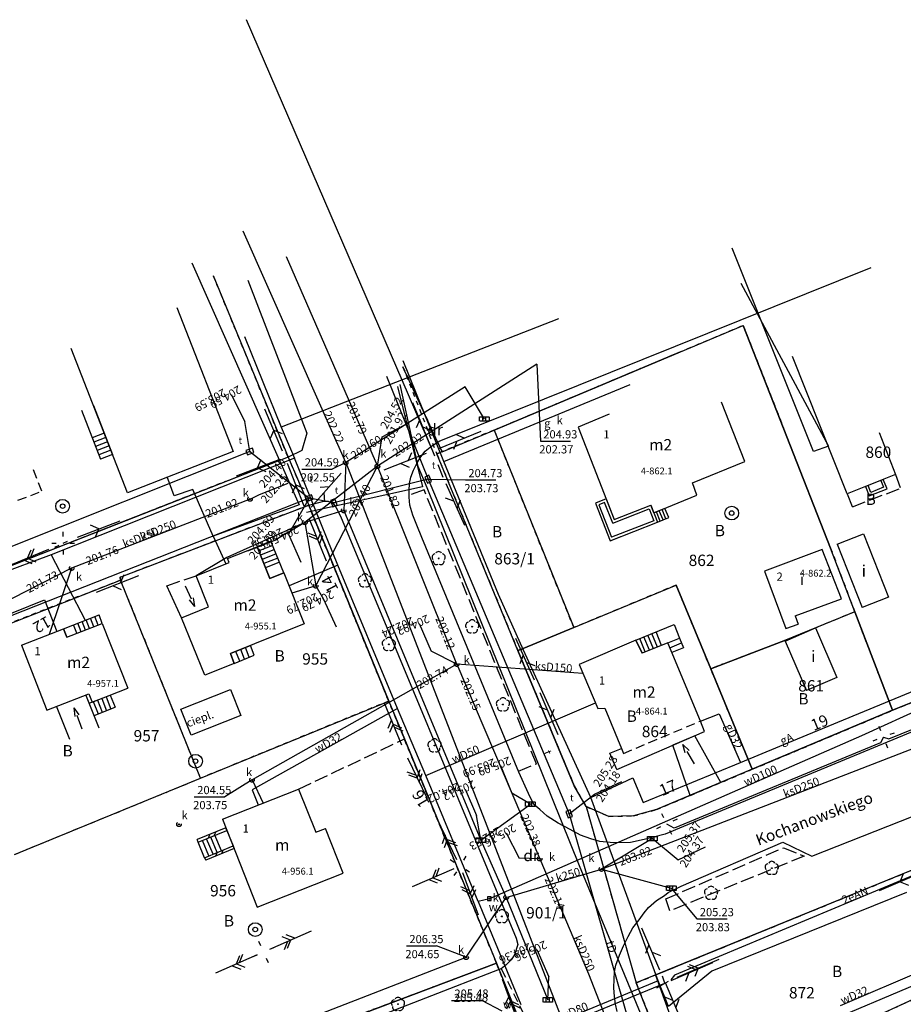
# Model space of a CAD drawing. Extents: x 4660996 to 4661263, y 5403077 to 5403363.
# Drawn here: x 4661088 to 4661185, y 5403255 to 5403363 of the extents above; entities that cross this region are included whole.
import ezdxf
from ezdxf.enums import TextEntityAlignment as Align

# ---------------------------------------------------------------- set-up
doc = ezdxf.new("R2010")
doc.units = 0
doc.header["$MEASUREMENT"] = 0
for name, pattern in [('1', [0]), ('3', [1, 0.5, -0.5]), ('4', [2.5, 1.5, -1]), ('BKO', [1.5, 1, -0.5]), ('BUN', [2.5, 2, -0.5]), ('BUW', [1.5, 1, -0.5]), ('BYN', [0]), ('CIE', [0]), ('GDE', [0]), ('GUZ', [1, 0.5, -0.5]), ('KOC', [2, 1.5, -0.5]), ('KOJ', [0]), ('KOU', [1.5, 1, -0.5]), ('SCH', [0]), ('UOK', [1.5, 1, -0.5])]:
    doc.linetypes.add(name, pattern=pattern)
doc.layers.get('0').update_dxf_attribs({"linetype": 'CONTINUOUS'})
for name, color, linetype in [('BUD_BEZ_EW', 4, '1'), ('EADOD', 2, 'CONTINUOUS'), ('EADTD', 2, 'CONTINUOUS'), ('EBTOO', 7, 'CONTINUOUS'), ('EBTPO', 4, 'BUW'), ('EBUOA', 5, 'CONTINUOUS'), ('EBUPO', 5, 'BUN'), ('EBUPP', 1, 'BYN'), ('EBUTN', 7, 'CONTINUOUS'), ('EDZPD', 7, '1'), ('EDZTD', 1, 'CONTINUOUS'), ('EUZOU', 3, 'CONTINUOUS'), ('EUZPU', 3, '4'), ('SDRPK', 4, 'KOJ'), ('SZOPO', 3, '1'), ('SZZPZ', 3, 'CONTINUOUS'), ('UEEOO', 1, 'CONTINUOUS'), ('UEEPA', 1, '1'), ('UEEPON', 1, '1'), ('UGGOA', 2, 'CONTINUOUS'), ('UGGOO', 2, 'CONTINUOUS'), ('UGGPOR', 2, '1'), ('UKKOA', 7, 'CONTINUOUS'), ('UKKOC', 4, 'CONTINUOUS'), ('UKKOO', 1, 'CONTINUOUS'), ('UKKPA', 1, 'UOK'), ('UKKPOD', 2, '1'), ('UKKPOR', 1, '1'), ('UTTOC', 2, 'CONTINUOUS'), ('UTTOO', 1, 'CONTINUOUS'), ('UTTPA', 6, '1'), ('UTTPO', 2, '1'), ('UWWOA', 5, 'CONTINUOUS'), ('UWWOC', 5, 'CONTINUOUS'), ('UWWOO', 5, 'CONTINUOUS'), ('UWWPA', 5, '1'), ('UWWPO', 5, '1')]:
    doc.layers.add(name, color=color, linetype=linetype)

# ---------------------------------------------------------------- blocks, each defined once
blk = doc.blocks.new('SWJ')
for p, q in [((0, 0), (1.585, 0)), ((1.585, 0.25), (2.5, 0)), ((1.585, -0.25), (2.5, 0))]:
    blk.add_line(p, q)
blk = doc.blocks.new('DLI')
blk.add_circle((0, 0), 0.045)
for centre, start, end in [((-0.356659, 0.115892), 102.144465, 221.860023), ((0, 0.375056), 30.140124, 149.859876), ((0.356659, 0.115892), 318.139977, 77.855535), ((-0.220404, -0.303384), 174.148182, 293.854228), ((0.220404, -0.303384), 246.145772, 5.851818)]:
    blk.add_arc(centre, 0.375, start, end)
blk = doc.blocks.new('PNN')
for p, q in [((0.75, 0), (5.75, 0)), ((3.25, 0), (2.5429, 0.7071)), ((3.25, 0), (2.5429, -0.7071))]:
    blk.add_line(p, q)
blk = doc.blocks.new('LAT')
for p, q in [((0, 0.75), (0, 1.25)), ((-1.25, 0), (-0.75, 0)), ((0.75, 0), (1.25, 0)), ((0, -0.75), (0, -1.25))]:
    blk.add_line(p, q)
blk = doc.blocks.new('KRA')
for p, q in [((-0.525, 0.25), (0.525, 0.25)), ((-0.525, -0.25), (-0.525, 0.25)), ((-0.175, -0.25), (-0.175, 0.25)), ((0.175, -0.25), (0.175, 0.25)), ((0.525, 0.25), (0.525, -0.25)), ((0.525, -0.25), (-0.525, -0.25))]:
    blk.add_line(p, q)
blk = doc.blocks.new('WLZ')
for radius in [0.25, 0.045]:
    blk.add_circle((0, 0), radius)
blk = doc.blocks.new('WLD')
for p, q in [((-0.375, 0.25), (-0.375, -0.25)), ((0.375, 0.25), (-0.375, 0.25)), ((0.375, -0.25), (0.375, 0.25)), ((-0.375, -0.25), (0.375, -0.25))]:
    blk.add_line(p, q)
blk.add_circle((0, 0), 0.045)
blk = doc.blocks.new('PLT')
for p, q in [((0.75, 0), (5.75, 0)), ((2.875, 0), (2.1679, -0.7071)), ((3.75, 0), (3.0429, 0.7071))]:
    blk.add_line(p, q)
blk = doc.blocks.new('ZAS')
for p, q in [((-0.2, 0.2), (-0.2, -0.2)), ((0.2, 0.2), (-0.2, 0.2)), ((0.2, -0.2), (0.2, 0.2)), ((-0.2, -0.2), (0.2, -0.2))]:
    blk.add_line(p, q)
blk.add_circle((0, 0), 0.045)
blk = doc.blocks.new('STD')
for radius in [0.75, 0.25]:
    blk.add_circle((0, 0), radius)

msp = doc.modelspace()

# ---------------------------------------------------------------- linework, layer by layer
at = {"layer": 'BUD_BEZ_EW', "linetype": '1'}
for p, q in [((4661177.32, 5403305.83), (4661180.2, 5403306.94)), ((4661180.2, 5403306.94), (4661182.95, 5403299.98)), ((4661177.32, 5403305.83), (4661180.07, 5403298.87)), ((4661182.95, 5403299.98), (4661180.07, 5403298.87)), ((4661171.62, 5403295.15), (4661174.94, 5403296.61)), ((4661174.94, 5403296.61), (4661177.26, 5403291.18)), ((4661171.62, 5403295.15), (4661173.94, 5403289.72)), ((4661177.26, 5403291.18), (4661173.94, 5403289.72))]:
    msp.add_line(p, q, dxfattribs=at)
at = {"layer": 'EBTPO', "linetype": '1'}
for p, q in [((4661095.61, 5403321.04), (4661097.71, 5403315.67)), ((4661094.3, 5403320.53), (4661096.4, 5403315.16)), ((4661096.79, 5403318), (4661095.49, 5403317.49)), ((4661096.98, 5403317.53), (4661095.67, 5403317.02)), ((4661097.16, 5403317.07), (4661095.85, 5403316.56)), ((4661097.34, 5403316.6), (4661096.04, 5403316.09)), ((4661097.52, 5403316.14), (4661096.22, 5403315.63)), ((4661097.71, 5403315.67), (4661096.4, 5403315.16)), ((4661151.94, 5403310.78), (4661150.75, 5403310.31)), ((4661150.75, 5403310.31), (4661152.37, 5403306.19)), ((4661151.77, 5403310.39), (4661151.14, 5403310.14)), ((4661151.14, 5403310.14), (4661152.53, 5403306.58)), ((4661152.66, 5403308.12), (4661151.77, 5403310.39)), ((4661151.94, 5403310.78), (4661152.83, 5403308.51)), ((4661152.83, 5403308.51), (4661156.83, 5403310.08)), ((4661157.16, 5403309.24), (4661156.83, 5403310.08)), ((4661156.83, 5403310.08), (4661157.56, 5403308.22)), ((4661152.66, 5403308.12), (4661156.66, 5403309.69)), ((4661156.66, 5403309.69), (4661157.17, 5403308.39)), ((4661157.17, 5403308.39), (4661152.53, 5403306.58)), ((4661115.12, 5403306.15), (4661113.59, 5403305.53)), ((4661115.31, 5403305.68), (4661113.78, 5403305.07)), ((4661116.52, 5403302.67), (4661115.12, 5403306.15)), ((4661152.37, 5403306.19), (4661153.56, 5403306.65)), ((4661114.99, 5403302.05), (4661113.59, 5403305.53)), ((4661115.49, 5403305.22), (4661113.96, 5403304.6)), ((4661115.68, 5403304.76), (4661114.15, 5403304.14)), ((4661115.87, 5403304.29), (4661114.34, 5403303.68)), ((4661116.05, 5403303.83), (4661114.52, 5403303.21)), ((4661116.52, 5403302.67), (4661114.99, 5403302.05)), ((4661105.3, 5403297.73), (4661103.69, 5403301.25)), ((4661092.32, 5403296.51), (4661096.23, 5403298.04)), ((4661096.59, 5403297.11), (4661096.23, 5403298.04)), ((4661092.68, 5403295.58), (4661096.59, 5403297.11)), ((4661093.8, 5403296.02), (4661093.43, 5403296.95)), ((4661094.26, 5403296.2), (4661093.9, 5403297.13)), ((4661094.73, 5403296.38), (4661094.37, 5403297.31)), ((4661095.2, 5403296.56), (4661094.83, 5403297.49)), ((4661095.66, 5403296.74), (4661095.3, 5403297.67)), ((4661096.13, 5403296.93), (4661095.76, 5403297.86)), ((4661092.68, 5403295.58), (4661092.32, 5403296.51)), ((4661110.66, 5403293.79), (4661112.86, 5403294.68)), ((4661111.09, 5403292.72), (4661110.66, 5403293.79)), ((4661111.69, 5403292.97), (4661111.26, 5403294.03)), ((4661112.22, 5403293.18), (4661111.79, 5403294.25)), ((4661112.74, 5403293.39), (4661112.31, 5403294.45)), ((4661113.29, 5403293.61), (4661112.86, 5403294.68)), ((4661111.09, 5403292.72), (4661113.29, 5403293.61)), ((4661096.23, 5403285.59), (4661094.79, 5403289.26)), ((4661095.16, 5403288.33), (4661097.46, 5403289.23)), ((4661095.6, 5403288.51), (4661096.13, 5403287.16)), ((4661096.07, 5403288.69), (4661096.59, 5403287.34)), ((4661096.53, 5403288.87), (4661097.06, 5403287.52)), ((4661097, 5403289.05), (4661097.53, 5403287.7)), ((4661097.46, 5403289.23), (4661097.99, 5403287.89)), ((4661093.01, 5403284.34), (4661091.57, 5403288.01)), ((4661095.68, 5403286.98), (4661097.99, 5403287.89))]:
    msp.add_line(p, q, dxfattribs=at)
at = {"layer": 'EBTPO', "linetype": 'BUW'}
for p, q in [((4661089.94, 5403311.63), (4661088.96, 5403314.2)), ((4661087.32, 5403310.63), (4661089.94, 5403311.63))]:
    msp.add_line(p, q, dxfattribs=at)
at = {"layer": 'EBTPO', "linetype": 'SCH'}
for p, q in [((4661182.38, 5403312.93), (4661180.43, 5403312.15)), ((4661180.43, 5403312.15), (4661180.83, 5403311.11)), ((4661181, 5403311.5), (4661180.71, 5403312.26)), ((4661182.11, 5403312.82), (4661182.41, 5403312.07)), ((4661182.79, 5403311.89), (4661182.38, 5403312.93)), ((4661180.83, 5403311.11), (4661182.79, 5403311.89)), ((4661182.41, 5403312.07), (4661181, 5403311.5)), ((4661158.4, 5403309.74), (4661157.16, 5403309.24)), ((4661157.87, 5403308.35), (4661157.46, 5403309.36)), ((4661158.19, 5403308.48), (4661157.77, 5403309.49)), ((4661158.5, 5403308.6), (4661158.09, 5403309.61)), ((4661158.81, 5403308.73), (4661158.4, 5403309.74)), ((4661152.37, 5403306.19), (4661157.56, 5403308.22)), ((4661157.56, 5403308.22), (4661158.81, 5403308.73)), ((4661155.2, 5403295.28), (4661159.4, 5403296.97)), ((4661159.4, 5403296.97), (4661160, 5403295.48)), ((4661157.57, 5403294.51), (4661156.97, 5403295.99)), ((4661158.02, 5403294.68), (4661157.42, 5403296.17)), ((4661155.2, 5403295.28), (4661155.89, 5403293.83)), ((4661156.24, 5403293.97), (4661155.64, 5403295.46)), ((4661158.7, 5403294.96), (4661155.89, 5403293.83)), ((4661156.69, 5403294.15), (4661156.09, 5403295.64)), ((4661157.13, 5403294.33), (4661156.53, 5403295.82)), ((4661158.7, 5403294.96), (4661160, 5403295.48)), ((4661159.15, 5403293.9), (4661158.7, 5403294.96)), ((4661158.93, 5403294.42), (4661160.22, 5403294.96)), ((4661160, 5403295.48), (4661160.43, 5403294.44)), ((4661160.43, 5403294.44), (4661159.15, 5403293.9)), ((4661161.68, 5403284.77), (4661159.27, 5403283.73)), ((4661164.54, 5403279.62), (4661161.68, 5403284.77)), ((4661161.16, 5403278.2), (4661159.27, 5403283.73)), ((4661110.17, 5403274.65), (4661107.02, 5403273.35)), ((4661107.13, 5403273.07), (4661110.28, 5403274.37)), ((4661110.28, 5403274.37), (4661110.17, 5403274.65)), ((4661110.28, 5403274.37), (4661110.95, 5403272.66)), ((4661107.13, 5403273.07), (4661107.02, 5403273.35)), ((4661108.29, 5403271.56), (4661107.59, 5403273.26)), ((4661108.75, 5403271.75), (4661108.05, 5403273.45)), ((4661108.24, 5403273.53), (4661108.41, 5403273.93)), ((4661109.21, 5403271.94), (4661108.51, 5403273.64)), ((4661108.89, 5403273.8), (4661109.05, 5403274.19)), ((4661109.67, 5403272.13), (4661108.96, 5403273.83)), ((4661107.83, 5403271.37), (4661107.13, 5403273.07)), ((4661107.83, 5403271.37), (4661110.95, 5403272.66)), ((4661111.06, 5403272.38), (4661107.95, 5403271.1)), ((4661109.71, 5403271.82), (4661109.87, 5403272.21)), ((4661110.95, 5403272.66), (4661111.06, 5403272.38)), ((4661107.83, 5403271.37), (4661107.95, 5403271.1)), ((4661109.06, 5403271.56), (4661109.22, 5403271.95))]:
    msp.add_line(p, q, dxfattribs=at)
at = {"layer": 'EBTPO', "linetype": 'BKO'}
for p, q in [((4661153.84, 5403282.82), (4661162.29, 5403286.38)), ((4661153.61, 5403283.38), (4661153.84, 5403282.82))]:
    msp.add_line(p, q, dxfattribs=at)
at = {"layer": 'EBUPO', "linetype": 'CIE'}
for p, q in [((4661105.22, 5403287.68), (4661110.66, 5403289.84)), ((4661110.66, 5403289.84), (4661111.8, 5403286.98)), ((4661106.36, 5403284.82), (4661105.22, 5403287.68)), ((4661111.8, 5403286.98), (4661106.36, 5403284.82))]:
    msp.add_line(p, q, dxfattribs=at)
at = {"layer": 'EBUPP', "linetype": '1'}
for p, q in [((4661104.76, 5403331.83), (4661110.95, 5403316)), ((4661099.35, 5403311.46), (4661093.16, 5403327.3)), ((4661110.95, 5403316), (4661099.35, 5403311.46)), ((4661152.83, 5403308.51), (4661156.83, 5403310.08)), ((4661156.83, 5403310.08), (4661157.16, 5403309.24)), ((4661110.34, 5403304.23), (4661113.59, 5403305.53)), ((4661113.59, 5403305.53), (4661114.99, 5403302.05)), ((4661106.89, 5403302.35), (4661110.51, 5403303.81)), ((4661110.51, 5403303.81), (4661110.34, 5403304.23)), ((4661114.99, 5403302.05), (4661116.52, 5403302.67)), ((4661116.52, 5403302.67), (4661118.78, 5403297.05)), ((4661108.27, 5403298.92), (4661106.89, 5403302.35)), ((4661105.3, 5403297.73), (4661108.27, 5403298.92)), ((4661092.68, 5403295.58), (4661096.59, 5403297.11)), ((4661096.59, 5403297.11), (4661099.38, 5403289.98)), ((4661107.84, 5403291.42), (4661105.3, 5403297.73)), ((4661118.78, 5403297.05), (4661110.66, 5403293.79)), ((4661087.71, 5403294.71), (4661092.32, 5403296.51)), ((4661092.32, 5403296.51), (4661092.68, 5403295.58)), ((4661087.71, 5403294.71), (4661090.49, 5403287.58)), ((4661110.66, 5403293.79), (4661111.09, 5403292.72)), ((4661111.09, 5403292.72), (4661107.84, 5403291.42)), ((4661090.49, 5403287.58), (4661095.1, 5403289.38)), ((4661095.1, 5403289.38), (4661095.47, 5403288.45)), ((4661095.47, 5403288.45), (4661099.38, 5403289.98)), ((4661109.79, 5403275.62), (4661118.16, 5403278.91)), ((4661118.16, 5403278.91), (4661120.03, 5403274.17)), ((4661109.79, 5403275.62), (4661113.6, 5403265.94)), ((4661120.03, 5403274.17), (4661121.1, 5403274.59)), ((4661123.04, 5403269.66), (4661121.1, 5403274.59)), ((4661113.6, 5403265.94), (4661123.04, 5403269.66))]:
    msp.add_line(p, q, dxfattribs=at)
at = {"layer": 'EBUPP', "linetype": 'BYN'}
for p, q in [((4661178.43, 5403311.35), (4661172.42, 5403326.44)), ((4661167.16, 5403314.9), (4661164.61, 5403321.4)), ((4661152.26, 5403320.1), (4661148.85, 5403318.66)), ((4661148.85, 5403318.66), (4661152.83, 5403308.51)), ((4661181.91, 5403318.09), (4661183.73, 5403313.46)), ((4661161.42, 5403312.55), (4661167.16, 5403314.9)), ((4661183.73, 5403313.46), (4661178.43, 5403311.35)), ((4661161.91, 5403311.18), (4661161.42, 5403312.55)), ((4661157.16, 5403309.24), (4661161.91, 5403311.18)), ((4661175.66, 5403305.23), (4661169.32, 5403302.86)), ((4661177.8, 5403299.8), (4661175.66, 5403305.23)), ((4661169.32, 5403302.86), (4661171.69, 5403296.55)), ((4661172.7, 5403297.95), (4661177.8, 5403299.8)), ((4661171.69, 5403296.55), (4661173.04, 5403297.04)), ((4661172.7, 5403297.95), (4661173.04, 5403297.04)), ((4661155.2, 5403295.28), (4661148.97, 5403292.58)), ((4661155.89, 5403293.83), (4661155.2, 5403295.28)), ((4661158.7, 5403294.96), (4661155.89, 5403293.83)), ((4661162.29, 5403286.38), (4661158.7, 5403294.96)), ((4661148.97, 5403292.58), (4661151.03, 5403287.75)), ((4661151.03, 5403287.75), (4661151.78, 5403287.8)), ((4661151.78, 5403287.8), (4661153.61, 5403283.38)), ((4661162.75, 5403285.23), (4661162.29, 5403286.38)), ((4661153.11, 5403281.06), (4661162.75, 5403285.23)), ((4661152.34, 5403282.86), (4661153.61, 5403283.38)), ((4661153.11, 5403281.06), (4661152.34, 5403282.86))]:
    msp.add_line(p, q, dxfattribs=at)
at = {"layer": 'EDZPD', "linetype": 'GDE'}
for p, q in [((4661108.78, 5403335.31), (4661116.99, 5403315.38)), ((4661139.62, 5403318.35), (4661166.98, 5403329.85)), ((4661166.98, 5403329.85), (4661176.58, 5403305.39)), ((4661133.91, 5403315.97), (4661129.62, 5403325.3)), ((4661133.91, 5403315.97), (4661139.62, 5403318.35)), ((4661139.62, 5403318.35), (4661148.37, 5403296.64)), ((4661116.99, 5403315.38), (4661069.22, 5403296.65)), ((4661116.99, 5403315.38), (4661119.26, 5403310.09)), ((4661133.91, 5403315.97), (4661133.32, 5403315.75)), ((4661142.24, 5403294.12), (4661133.32, 5403315.75)), ((4661098.57, 5403302.18), (4661119.26, 5403310.09)), ((4661128.05, 5403288.58), (4661119.26, 5403310.09)), ((4661179.25, 5403298.39), (4661176.58, 5403305.39)), ((4661078.01, 5403293.8), (4661098.6, 5403301.87)), ((4661098.6, 5403301.87), (4661098.57, 5403302.18)), ((4661107.38, 5403280.1), (4661098.6, 5403301.87)), ((4661148.37, 5403296.64), (4661159.63, 5403301.32)), ((4661163.43, 5403292.12), (4661159.63, 5403301.32)), ((4661179.25, 5403298.39), (4661171.63, 5403295.25)), ((4661179.25, 5403298.39), (4661183.41, 5403287.56)), ((4661148.37, 5403296.64), (4661142.83, 5403294.34)), ((4661163.43, 5403292.12), (4661171.63, 5403295.25)), ((4661142.83, 5403294.34), (4661142.24, 5403294.12)), ((4661142.24, 5403294.12), (4661148.42, 5403279.27)), ((4661183.41, 5403287.56), (4661197.44, 5403293.33)), ((4661167.99, 5403281.08), (4661163.43, 5403292.12)), ((4661107.38, 5403280.1), (4661128.05, 5403288.58)), ((4661128.05, 5403288.58), (4661139.9, 5403259.77)), ((4661183.41, 5403287.56), (4661167.99, 5403281.08)), ((4661167.99, 5403281.08), (4661157.48, 5403276.65)), ((4661086.94, 5403271.72), (4661107.38, 5403280.1)), ((4661149.73, 5403276.99), (4661148.42, 5403279.27)), ((4661204.11, 5403277.59), (4661155.24, 5403257.62)), ((4661152.22, 5403275.91), (4661149.73, 5403276.99)), ((4661149.73, 5403276.99), (4661155.24, 5403257.62)), ((4661157.48, 5403276.65), (4661154.94, 5403275.96)), ((4661154.94, 5403275.96), (4661152.22, 5403275.91)), ((4661139.9, 5403259.77), (4661090.67, 5403241.29)), ((4661139.9, 5403259.77), (4661142.33, 5403253.63)), ((4661158.27, 5403250), (4661155.24, 5403257.62)), ((4661189.72, 5403257.67), (4661178.06, 5403252.32))]:
    msp.add_line(p, q, dxfattribs=at)
at = {"layer": 'EUZPU', "linetype": 'GUZ'}
for p, q in [((4661116.99, 5403315.38), (4661108.78, 5403335.31)), ((4661139.62, 5403318.35), (4661166.98, 5403329.85)), ((4661166.98, 5403329.85), (4661176.58, 5403305.39)), ((4661129.62, 5403325.3), (4661133.32, 5403315.75)), ((4661129.62, 5403325.3), (4661133.91, 5403315.97)), ((4661139.62, 5403318.35), (4661133.91, 5403315.97)), ((4661139.62, 5403318.35), (4661148.37, 5403296.64)), ((4661116.99, 5403315.38), (4661069.22, 5403296.65)), ((4661116.99, 5403315.38), (4661119.26, 5403310.09)), ((4661133.32, 5403315.75), (4661133.91, 5403315.97)), ((4661133.32, 5403315.75), (4661142.24, 5403294.12)), ((4661119.26, 5403310.09), (4661098.57, 5403302.18)), ((4661128.05, 5403288.58), (4661119.26, 5403310.09)), ((4661176.58, 5403305.39), (4661179.25, 5403298.39)), ((4661098.6, 5403301.87), (4661078.01, 5403293.8)), ((4661098.57, 5403302.18), (4661098.6, 5403301.87)), ((4661107.38, 5403280.1), (4661098.6, 5403301.87)), ((4661159.63, 5403301.32), (4661148.37, 5403296.64)), ((4661163.43, 5403292.12), (4661159.63, 5403301.32)), ((4661179.25, 5403298.39), (4661171.63, 5403295.25)), ((4661183.41, 5403287.56), (4661179.25, 5403298.39)), ((4661148.37, 5403296.64), (4661142.83, 5403294.34)), ((4661171.63, 5403295.25), (4661163.43, 5403292.12)), ((4661142.24, 5403294.12), (4661142.83, 5403294.34)), ((4661142.24, 5403294.12), (4661148.42, 5403279.27)), ((4661183.41, 5403287.56), (4661197.44, 5403293.33)), ((4661167.99, 5403281.08), (4661163.43, 5403292.12)), ((4661128.05, 5403288.58), (4661107.38, 5403280.1)), ((4661139.9, 5403259.77), (4661128.05, 5403288.58)), ((4661167.99, 5403281.08), (4661183.41, 5403287.56)), ((4661157.48, 5403276.65), (4661167.99, 5403281.08)), ((4661086.94, 5403271.72), (4661107.38, 5403280.1)), ((4661148.42, 5403279.27), (4661149.73, 5403276.99)), ((4661155.24, 5403257.62), (4661204.11, 5403277.59)), ((4661149.73, 5403276.99), (4661155.24, 5403257.62)), ((4661149.73, 5403276.99), (4661152.22, 5403275.91)), ((4661154.94, 5403275.96), (4661157.48, 5403276.65)), ((4661152.22, 5403275.91), (4661154.94, 5403275.96)), ((4661139.9, 5403259.77), (4661090.67, 5403241.29)), ((4661142.33, 5403253.63), (4661139.9, 5403259.77)), ((4661155.24, 5403257.62), (4661158.27, 5403250)), ((4661178.06, 5403252.32), (4661189.72, 5403257.67))]:
    msp.add_line(p, q, dxfattribs=at)
at = {"layer": 'SDRPK', "linetype": '1'}
for p, q in [((4661134.52, 5403317.51), (4661181.05, 5403336.19)), ((4661112.57, 5403334.81), (4661119.04, 5403318.02)), ((4661119.04, 5403318.02), (4661118.52, 5403316.11)), ((4661133.65, 5403317.15), (4661134.52, 5403317.51)), ((4661132.04, 5403316.03), (4661132.79, 5403316.63)), ((4661132.79, 5403316.63), (4661133.65, 5403317.15)), ((4661118.52, 5403316.11), (4661116.99, 5403315.38)), ((4661131.17, 5403314.73), (4661131.58, 5403315.42)), ((4661131.58, 5403315.42), (4661132.04, 5403316.03)), ((4661130.79, 5403313.95), (4661131.17, 5403314.73)), ((4661130.32, 5403312.48), (4661130.49, 5403313.18)), ((4661130.49, 5403313.18), (4661130.79, 5403313.95)), ((4661130.31, 5403311.7), (4661130.32, 5403312.48)), ((4661130.3, 5403310.97), (4661130.31, 5403311.7)), ((4661119.26, 5403310.09), (4661120.92, 5403310.55)), ((4661120.92, 5403310.55), (4661121.41, 5403310.54)), ((4661121.41, 5403310.54), (4661121.94, 5403310.29)), ((4661121.94, 5403310.29), (4661122.26, 5403309.87)), ((4661130.37, 5403310.11), (4661130.3, 5403310.97)), ((4661130.69, 5403309), (4661130.37, 5403310.11)), ((4661122.26, 5403309.87), (4661122.74, 5403308.89)), ((4661122.74, 5403308.89), (4661142.06, 5403262.53)), ((4661131.13, 5403307.89), (4661130.69, 5403309)), ((4661131.68, 5403306.53), (4661131.13, 5403307.89)), ((4661142.36, 5403280.75), (4661131.68, 5403306.53)), ((4661200, 5403291.2), (4661160.43, 5403274.8)), ((4661143.39, 5403278.41), (4661142.36, 5403280.75)), ((4661174.53, 5403271.52), (4661200, 5403281.64)), ((4661143.99, 5403277.21), (4661143.39, 5403278.41)), ((4661144.64, 5403276.67), (4661143.99, 5403277.21)), ((4661145.45, 5403275.92), (4661144.64, 5403276.67)), ((4661146.67, 5403275.17), (4661145.45, 5403275.92)), ((4661147.98, 5403274.46), (4661146.67, 5403275.17)), ((4661149.12, 5403273.83), (4661147.98, 5403274.46)), ((4661160.43, 5403274.8), (4661158.42, 5403273.97)), ((4661150.26, 5403273.45), (4661149.12, 5403273.83)), ((4661151.24, 5403273.15), (4661150.26, 5403273.45)), ((4661156.12, 5403273.38), (4661154.6, 5403273.03)), ((4661157.14, 5403273.61), (4661156.12, 5403273.38)), ((4661158.42, 5403273.97), (4661157.14, 5403273.61)), ((4661152.75, 5403273.01), (4661151.24, 5403273.15)), ((4661154.6, 5403273.03), (4661152.75, 5403273.01)), ((4661160.19, 5403268.25), (4661171.35, 5403273.08)), ((4661171.35, 5403273.08), (4661174.53, 5403271.52)), ((4661158.75, 5403267.53), (4661160.19, 5403268.25)), ((4661157.47, 5403266.65), (4661158.34, 5403267.21)), ((4661158.34, 5403267.21), (4661158.75, 5403267.53)), ((4661156.1, 5403265.31), (4661156.6, 5403265.88)), ((4661156.6, 5403265.88), (4661157.47, 5403266.65)), ((4661154.85, 5403263.65), (4661155.56, 5403264.54)), ((4661155.56, 5403264.54), (4661156.1, 5403265.31)), ((4661154.35, 5403262.71), (4661154.85, 5403263.65)), ((4661142.06, 5403262.53), (4661142.25, 5403261.83)), ((4661153.85, 5403261.69), (4661154.35, 5403262.71)), ((4661142.25, 5403261.83), (4661141.87, 5403260.69)), ((4661153.42, 5403260.67), (4661153.85, 5403261.69)), ((4661141.87, 5403260.69), (4661141.5, 5403260.16)), ((4661153, 5403259.57), (4661153.42, 5403260.67)), ((4661140.42, 5403259.15), (4661140.17, 5403259.08)), ((4661140.96, 5403259.59), (4661140.42, 5403259.15)), ((4661141.5, 5403260.16), (4661140.96, 5403259.59)), ((4661152.87, 5403258.84), (4661153, 5403259.57)), ((4661140.17, 5403259.08), (4661116.79, 5403250)), ((4661152.77, 5403257.07), (4661152.82, 5403258.02)), ((4661152.82, 5403258.02), (4661152.87, 5403258.84)), ((4661152.84, 5403256.13), (4661152.77, 5403257.07)), ((4661152.95, 5403255.27), (4661152.84, 5403256.13)), ((4661153.15, 5403254.49), (4661152.95, 5403255.27))]:
    msp.add_line(p, q, dxfattribs=at)
at = {"layer": 'SDRPK', "linetype": 'KOC'}
for p, q in [((4661183.73, 5403313.46), (4661184.26, 5403311.96)), ((4661131.93, 5403311.79), (4661130.31, 5403311.19)), ((4661144.27, 5403281.69), (4661131.93, 5403311.79)), ((4661178.43, 5403311.35), (4661178.99, 5403309.91)), ((4661178.99, 5403309.91), (4661184.26, 5403311.96)), ((4661103.69, 5403301.25), (4661106.89, 5403302.35)), ((4661118.16, 5403278.91), (4661129.77, 5403284.41)), ((4661142.3, 5403280.88), (4661144.27, 5403281.69)), ((4661158.5, 5403266.84), (4661171.41, 5403272.46)), ((4661171.41, 5403272.46), (4661173.69, 5403271.54)), ((4661173.69, 5403271.54), (4661158.93, 5403265.53)), ((4661158.93, 5403265.53), (4661158.5, 5403266.84))]:
    msp.add_line(p, q, dxfattribs=at)
at = {"layer": 'SDRPK', "linetype": 'KOU'}
msp.add_line((4661140.42, 5403259.15), (4661142.94, 5403254.08), dxfattribs=at)
at = {"layer": 'SZOPO'}
for p, q in [((4661108.78, 5403335.31), (4661116.99, 5403315.38)), ((4661176.58, 5403305.39), (4661166.98, 5403329.85)), ((4661160.11, 5403326.96), (4661139.58, 5403318.29)), ((4661116.99, 5403315.38), (4661097.17, 5403307.61)), ((4661104.76, 5403304.55), (4661119.26, 5403310.09)), ((4661119.26, 5403310.09), (4661128.05, 5403288.58)), ((4661097.17, 5403307.61), (4661094.66, 5403306.62)), ((4661094.66, 5403306.62), (4661069.22, 5403296.65)), ((4661102.38, 5403303.64), (4661104.76, 5403304.55)), ((4661179.25, 5403298.39), (4661176.58, 5403305.39)), ((4661098.57, 5403302.18), (4661102.38, 5403303.64)), ((4661078.01, 5403293.8), (4661098.6, 5403301.87)), ((4661098.6, 5403301.87), (4661098.57, 5403302.18)), ((4661107.38, 5403280.1), (4661098.6, 5403301.87)), ((4661148.37, 5403296.64), (4661159.63, 5403301.32)), ((4661159.63, 5403301.32), (4661163.43, 5403292.12)), ((4661179.25, 5403298.39), (4661171.63, 5403295.25)), ((4661183.41, 5403287.56), (4661179.25, 5403298.39)), ((4661142.83, 5403294.34), (4661148.37, 5403296.64)), ((4661171.63, 5403295.25), (4661163.43, 5403292.12)), ((4661142.24, 5403294.12), (4661142.83, 5403294.34)), ((4661148.42, 5403279.27), (4661142.24, 5403294.12)), ((4661197.44, 5403293.33), (4661183.41, 5403287.56)), ((4661163.43, 5403292.12), (4661167.99, 5403281.08)), ((4661128.05, 5403288.58), (4661129.77, 5403284.41)), ((4661167.99, 5403281.08), (4661183.41, 5403287.56)), ((4661129.77, 5403284.41), (4661139.9, 5403259.77)), ((4661167.99, 5403281.08), (4661164.54, 5403279.62)), ((4661086.94, 5403271.72), (4661107.38, 5403280.1)), ((4661149.73, 5403276.99), (4661148.42, 5403279.27)), ((4661164.54, 5403279.62), (4661161.16, 5403278.2)), ((4661161.16, 5403278.2), (4661157.48, 5403276.65)), ((4661152.22, 5403275.91), (4661149.73, 5403276.99)), ((4661157.48, 5403276.65), (4661154.94, 5403275.96)), ((4661154.94, 5403275.96), (4661152.22, 5403275.91)), ((4661200, 5403275.91), (4661157.34, 5403258.48)), ((4661090.67, 5403241.29), (4661139.9, 5403259.77)), ((4661157.34, 5403258.48), (4661160.44, 5403250))]:
    msp.add_line(p, q, dxfattribs=at)
at = {"layer": 'UEEPA', "linetype": '3'}
msp.add_line((4661091.39, 5403305.5), (4661093.17, 5403306.32), dxfattribs=at)
at = {"layer": 'UEEPA', "linetype": '4'}
msp.add_line((4661157.49, 5403257.07), (4661159.05, 5403257.96), dxfattribs=at)
at = {"layer": 'UEEPON', "linetype": '1'}
for p, q in [((4661129, 5403323.12), (4661131.75, 5403312.11)), ((4661131.3, 5403314.33), (4661129.32, 5403323.35)), ((4661132.26, 5403311.99), (4661131.3, 5403314.33)), ((4661131.75, 5403312.11), (4661119.02, 5403309.3)), ((4661149.01, 5403270.47), (4661132.26, 5403311.99)), ((4661182.98, 5403284.41), (4661200, 5403291.46)), ((4661182.06, 5403283.99), (4661159.4, 5403274.6)), ((4661182.39, 5403284.62), (4661182.06, 5403283.99)), ((4661182.39, 5403284.62), (4661182.98, 5403284.41)), ((4661159.4, 5403274.6), (4661158.59, 5403275.07)), ((4661157.48, 5403250), (4661149.01, 5403270.47)), ((4661186.44, 5403269.75), (4661159.43, 5403258.48)), ((4661158.38, 5403257.57), (4661158.12, 5403258.34)), ((4661159.43, 5403258.48), (4661159.05, 5403257.96)), ((4661139.87, 5403250), (4661158.38, 5403257.57))]:
    msp.add_line(p, q, dxfattribs=at)
at = {"layer": 'UGGPOR'}
for p, q in [((4661106.44, 5403336.73), (4661118.21, 5403310.13)), ((4661134.09, 5403314.91), (4661129.63, 5403325.97)), ((4661134.09, 5403314.91), (4661154.56, 5403323.35)), ((4661140.1, 5403300.28), (4661134.09, 5403314.91)), ((4661104.49, 5403311.11), (4661103.7, 5403313.21)), ((4661106.55, 5403311.82), (4661104.49, 5403311.11)), ((4661108.78, 5403306.68), (4661106.55, 5403311.82)), ((4661118.21, 5403310.13), (4661108.78, 5403306.68)), ((4661108.78, 5403306.68), (4661110.16, 5403303.67)), ((4661142.85, 5403294.15), (4661140.1, 5403300.28)), ((4661068.51, 5403290.93), (4661090.23, 5403299.7)), ((4661090.23, 5403299.7), (4661091.59, 5403296.23)), ((4661172.97, 5403284.41), (4661200, 5403295.62)), ((4661150.24, 5403277.98), (4661142.85, 5403294.15)), ((4661162.29, 5403286.38), (4661164.36, 5403287.19)), ((4661164.36, 5403287.19), (4661166.71, 5403281.83)), ((4661166.71, 5403281.83), (4661172.97, 5403284.41)), ((4661156, 5403277.43), (4661166.71, 5403281.83)), ((4661150.24, 5403277.98), (4661154.85, 5403280.14)), ((4661154.85, 5403280.14), (4661156, 5403277.43)), ((4661157.66, 5403257.85), (4661150.24, 5403277.98)), ((4661184.93, 5403267.53), (4661163.55, 5403258.91)), ((4661163.55, 5403258.91), (4661158.8, 5403255.02)), ((4661157.66, 5403257.85), (4661138.95, 5403250.13)), ((4661158.8, 5403255.02), (4661157.66, 5403257.85))]:
    msp.add_line(p, q, dxfattribs=at)
at = {"layer": 'UKKOC'}
for p, q in [((4661144.32, 5403325.59), (4661144.7096, 5403317.13)), ((4661127.3362, 5403317.6129), (4661130.3073, 5403319.1708)), ((4661126.81, 5403314.37), (4661127.3362, 5403317.6129)), ((4661144.7096, 5403317.13), (4661148.0319, 5403317.13)), ((4661123.33, 5403314.78), (4661121.8333, 5403314.0501)), ((4661118.5111, 5403314.0501), (4661121.8333, 5403314.0501)), ((4661113.8473, 5403311.2831), (4661116.9998, 5403312.5224)), ((4661112.82, 5403310.77), (4661113.8473, 5403311.2831)), ((4661118.84, 5403308.21), (4661115.6391, 5403306.2845)), ((4661112.5712, 5403305.097), (4661115.6391, 5403306.2845)), ((4661120.03, 5403301.24), (4661120.9035, 5403299.7697)), ((4661120.9035, 5403299.7697), (4661122.2717, 5403296.7423)), ((4661131.4031, 5403297.0989), (4661132.7209, 5403294.0492)), ((4661135.52, 5403292.64), (4661132.7209, 5403294.0492)), ((4661140.3483, 5403281.5103), (4661141.5662, 5403278.4544)), ((4661113.04, 5403279.92), (4661110.0485, 5403278.05)), ((4661136.4517, 5403278.8952), (4661137.7069, 5403275.9959)), ((4661106.6936, 5403278.05), (4661110.0485, 5403278.05)), ((4661143.61, 5403277.25), (4661141.5662, 5403278.4544)), ((4661138.16, 5403273.3), (4661137.7069, 5403275.9959)), ((4661140.9378, 5403274.0999), (4661142.3656, 5403271.3181)), ((4661157.02, 5403273.46), (4661159.8607, 5403271.151)), ((4661159.8607, 5403271.151), (4661162.8636, 5403272.5723)), ((4661144.64, 5403271.26), (4661142.3656, 5403271.3181)), ((4661159.09, 5403268.03), (4661161.9034, 5403264.6423)), ((4661161.9034, 5403264.6423), (4661165.2257, 5403264.6423)), ((4661129.9988, 5403261.68), (4661133.2885, 5403261.68)), ((4661136.55, 5403260.43), (4661133.2885, 5403261.68)), ((4661144.3115, 5403261.2907), (4661145.6348, 5403258.2789)), ((4661145.53, 5403255.75), (4661145.6348, 5403258.2789)), ((4661134.9436, 5403255.69), (4661138.2985, 5403255.69)), ((4661140.52, 5403254.51), (4661138.2985, 5403255.69))]:
    msp.add_line(p, q, dxfattribs=at)
at = {"layer": 'UKKPOD', "linetype": '1'}
for p, q in [((4661123.33, 5403314.78), (4661112.07, 5403340.21)), ((4661136.44, 5403323.1), (4661123.33, 5403314.78)), ((4661138.56, 5403319.56), (4661136.44, 5403323.1)), ((4661123.33, 5403314.78), (4661123.11, 5403309.51)), ((4661123.33, 5403314.78), (4661148.49, 5403250)), ((4661123.11, 5403309.51), (4661138.16, 5403273.3)), ((4661138.16, 5403273.3), (4661143.61, 5403277.25)), ((4661138.16, 5403273.3), (4661140.96, 5403267.01)), ((4661157.02, 5403273.46), (4661151.42, 5403270.12)), ((4661140.96, 5403267.01), (4661151.42, 5403270.12)), ((4661151.42, 5403270.12), (4661159.09, 5403268.03)), ((4661136.55, 5403260.43), (4661140.96, 5403267.01)), ((4661140.96, 5403267.01), (4661145.53, 5403255.75)), ((4661102.24, 5403247.15), (4661136.55, 5403260.43))]:
    msp.add_line(p, q, dxfattribs=at)
at = {"layer": 'UKKPOR', "linetype": '1'}
for p, q in [((4661116.8, 5403337.43), (4661126.81, 5403314.37)), ((4661166.75, 5403334.5), (4661176.35, 5403316.58)), ((4661144.32, 5403325.59), (4661126.81, 5403314.37)), ((4661126.81, 5403314.37), (4661118.84, 5403308.21)), ((4661120.03, 5403301.24), (4661126.81, 5403314.37)), ((4661135.52, 5403292.64), (4661126.81, 5403314.37)), ((4661112.82, 5403310.77), (4661093.22, 5403303.18)), ((4661123.11, 5403309.51), (4661118.84, 5403308.21)), ((4661118.84, 5403308.21), (4661110.26, 5403304.35)), ((4661118.84, 5403308.21), (4661120.03, 5403301.24)), ((4661110.26, 5403304.35), (4661106.89, 5403302.35)), ((4661093.22, 5403303.18), (4661081.29, 5403297.14)), ((4661093.22, 5403303.18), (4661090.76, 5403295.9)), ((4661120.03, 5403301.24), (4661117.41, 5403300.44)), ((4661135.52, 5403292.64), (4661113.04, 5403279.92)), ((4661135.52, 5403292.64), (4661144.64, 5403271.26)), ((4661149.38, 5403291.62), (4661135.52, 5403292.64)), ((4661151.42, 5403270.12), (4661190.45, 5403285.23)), ((4661113.04, 5403279.92), (4661114.25, 5403277.37)), ((4661144.64, 5403271.26), (4661149.99, 5403258.61)), ((4661149.99, 5403258.61), (4661153.35, 5403250)), ((4661168.3, 5403250), (4661188.94, 5403258.71))]:
    msp.add_line(p, q, dxfattribs=at)
at = {"layer": 'UTTOC'}
for p, q in [((4661110.7622, 5403322.2511), (4661112.2384, 5403319.2748)), ((4661112.81, 5403316), (4661112.2384, 5403319.2748)), ((4661132.39, 5403312.94), (4661136.4796, 5403312.87)), ((4661136.4796, 5403312.87), (4661139.8344, 5403312.87)), ((4661119.3, 5403310.86), (4661117.0511, 5403306.8954)), ((4661117.0511, 5403306.8954), (4661118.4156, 5403303.8306)), ((4661150.6655, 5403278.3344), (4661153.6691, 5403279.7542)), ((4661147.87, 5403276.18), (4661150.6655, 5403278.3344))]:
    msp.add_line(p, q, dxfattribs=at)
at = {"layer": 'UTTPA', "linetype": '4'}
msp.add_line((4661134.03, 5403313.15), (4661132.88, 5403316.03), dxfattribs=at)
at = {"layer": 'UTTPO', "linetype": '1'}
for p, q in [((4661132.88, 5403316.03), (4661112.42, 5403363.43)), ((4661127.81, 5403324.27), (4661132.39, 5403312.94)), ((4661112.81, 5403316), (4661069.67, 5403298.79)), ((4661112.81, 5403316), (4661119.3, 5403310.86)), ((4661132.39, 5403312.94), (4661122.02, 5403310.36)), ((4661132.39, 5403312.94), (4661147.87, 5403276.18)), ((4661119.3, 5403310.86), (4661046.48, 5403282.16)), ((4661122.02, 5403310.36), (4661119.3, 5403310.86)), ((4661147.87, 5403276.18), (4661154.59, 5403252.75))]:
    msp.add_line(p, q, dxfattribs=at)
at = {"layer": 'UWWPO', "linetype": '1'}
for p, q in [((4661174.73, 5403316), (4661165.78, 5403338.32)), ((4661146.7, 5403330.55), (4661116.25, 5403318.68)), ((4661112.22, 5403328.62), (4661116.25, 5403318.68)), ((4661116.25, 5403318.68), (4661117.69, 5403315.26)), ((4661176.35, 5403316.58), (4661174.73, 5403316)), ((4661117.69, 5403315.26), (4661090.97, 5403304.65)), ((4661122.46, 5403303.51), (4661117.69, 5403315.26)), ((4661090.97, 5403304.65), (4661068.12, 5403296.17)), ((4661090.97, 5403304.65), (4661094.71, 5403297.45)), ((4661122.46, 5403303.51), (4661117.1, 5403301.23)), ((4661129.03, 5403287.76), (4661122.46, 5403303.51)), ((4661132.14, 5403280.4), (4661150.77, 5403288.37)), ((4661188.4, 5403288.59), (4661179.98, 5403284.76)), ((4661129.03, 5403287.76), (4661113.06, 5403278.82)), ((4661132.14, 5403280.4), (4661129.03, 5403287.76)), ((4661179.98, 5403284.76), (4661139.12, 5403266.86)), ((4661137.87, 5403266.55), (4661132.14, 5403280.4)), ((4661113.06, 5403278.82), (4661113.71, 5403277.16)), ((4661139.12, 5403266.86), (4661137.87, 5403266.55)), ((4661137.87, 5403266.55), (4661142.57, 5403255.24)), ((4661188.49, 5403259.75), (4661177.65, 5403255.11))]:
    msp.add_line(p, q, dxfattribs=at)

# ---------------------------------------------------------------- block references
at = {"layer": 'EBTOO'}
for p, rotation in [((4661105.68, 5403301.25), 294.848998), ((4661094.38, 5403285.49), 110.313009), ((4661161.65, 5403281.67), 121.186998)]:
    msp.add_blockref('SWJ', p, dxfattribs=dict(at, rotation=rotation))
at = {"layer": 'SZZPZ'}
for p in [(4661133.54, 5403304.25), (4661125.44, 5403301.81), (4661137.22, 5403296.75), (4661128.06, 5403294.81), (4661140.6, 5403288.19), (4661133.09, 5403283.69), (4661170.13, 5403270.22), (4661163.46, 5403267.48), (4661140.49, 5403264.92), (4661129.07, 5403255.27)]:
    msp.add_blockref('DLI', p, dxfattribs=at)
at = {"layer": 'UEEPA'}
for name, p, rotation in [('PNN', (4661116.67, 5403315.35), 112.699996), ('PNN', (4661116.67, 5403315.35), 201.023181), ('PNN', (4661119.02, 5403309.3), 111.190006), ('PNN', (4661093.17, 5403306.32), 21.023176), ('PNN', (4661119.02, 5403309.3), 292.260001), ('PNN', (4661091.39, 5403305.5), 202.202304), ('PNN', (4661129.77, 5403283.03), 112.259996), ('LAT', (4661182.39, 5403284.62), 200.819996), ('PNN', (4661129.77, 5403283.03), 295.923366), ('LAT', (4661158.59, 5403275.07), 205.040001), ('PNN', (4661135.88, 5403270.46), 115.923354), ('LAT', (4661135.88, 5403270.46), 238.051057), ('PNN', (4661135.88, 5403270.46), 203.650003), ('PNN', (4661135.88, 5403270.46), 290.489178), ('PNN', (4661187.22, 5403269.99), 203.129993), ('PNN', (4661114.3, 5403261.01), 23.648864), ('LAT', (4661114.3, 5403261.01), 23.53999100000001), ('PNN', (4661114.3, 5403261.01), 203.734971), ('PNN', (4661159.05, 5403257.96), 23.129988), ('PNN', (4661142.55, 5403252.61), 110.489173)]:
    msp.add_blockref(name, p, dxfattribs=dict(at, rotation=rotation))
msp.add_blockref('LAT', (4661092.28, 5403305.91), dxfattribs=at)
at = {"layer": 'UKKPA'}
for name, p in [('KRA', (4661138.56, 5403319.56)), ('WLZ', (4661123.33, 5403314.78)), ('WLZ', (4661126.81, 5403314.37)), ('WLZ', (4661112.82, 5403310.77)), ('WLZ', (4661123.11, 5403309.51)), ('WLZ', (4661118.84, 5403308.21)), ('WLZ', (4661093.22, 5403303.18)), ('WLZ', (4661120.03, 5403301.24)), ('WLZ', (4661135.52, 5403292.64)), ('WLZ', (4661113.04, 5403279.92)), ('KRA', (4661143.61, 5403277.25)), ('WLZ', (4661105.01, 5403275.03)), ('KRA', (4661138.16, 5403273.3)), ('KRA', (4661157.02, 5403273.46)), ('WLZ', (4661144.64, 5403271.26)), ('WLZ', (4661151.42, 5403270.12)), ('KRA', (4661159.09, 5403268.03)), ('WLZ', (4661140.96, 5403267.01)), ('WLZ', (4661136.55, 5403260.43)), ('KRA', (4661145.53, 5403255.75))]:
    msp.add_blockref(name, p, dxfattribs=at)
at = {"layer": 'UTTPA'}
for name, p, rotation in [('PLT', (4661132.88, 5403316.03), 112.179509), ('PLT', (4661132.88, 5403316.03), 22.489617), ('WLD', (4661112.81, 5403316), 19.21099), ('PLT', (4661132.88, 5403316.03), 201.309994), ('PLT', (4661119.02, 5403309.3), 48.505944), ('WLD', (4661132.39, 5403312.94), 292.715001), ('PLT', (4661134.03, 5403313.15), 294.239997), ('WLD', (4661119.3, 5403310.86), 20.684999), ('WLD', (4661122.02, 5403310.36), 290.257), ('PLT', (4661119.02, 5403309.3), 292.254967), ('PLT', (4661091.39, 5403305.5), 202.202304), ('PLT', (4661101.26, 5403302.6), 201.2400120000001), ('PLT', (4661144.36, 5403290.2), 114.2400129999999), ('PLT', (4661144.36, 5403290.2), 293.339997), ('PLT', (4661129.77, 5403283.03), 112.254969), ('PLT', (4661129.77, 5403283.03), 295.923366), ('WLD', (4661147.87, 5403276.18), 288.882998), ('PLT', (4661135.88, 5403270.46), 115.923354), ('PLT', (4661135.88, 5403270.46), 203.648869), ('PLT', (4661135.88, 5403270.46), 290.489178), ('PLT', (4661114.3, 5403261.01), 23.648864), ('PLT', (4661158.12, 5403258.34), 113.340012), ('PLT', (4661114.3, 5403261.01), 203.734971), ('PLT', (4661158.38, 5403257.57), 23.288667), ('PLT', (4661142.55, 5403252.61), 110.489173), ('PLT', (4661158.12, 5403258.34), 293.089998)]:
    msp.add_blockref(name, p, dxfattribs=dict(at, rotation=rotation))
at = {"layer": 'UWWPA'}
for name, p in [('STD', (4661092.23, 5403309.98)), ('STD', (4661165.73, 5403309.23)), ('STD', (4661106.83, 5403281.97)), ('ZAS', (4661139.12, 5403266.86)), ('STD', (4661113.39, 5403263.48))]:
    msp.add_blockref(name, p, dxfattribs=at)

# ---------------------------------------------------------------- texts
at = {"layer": 'BUD_BEZ_EW', "oblique": 15}
for p in [(4661180.24, 5403302.72), (4661174.69, 5403293.33)]:
    msp.add_text('i', height=1.25, dxfattribs=at).set_placement(p, align=Align.MIDDLE)
at = {"layer": 'EADOD', "oblique": 15}
msp.add_text('Kochanowskiego', height=1.25, rotation=20.72803, dxfattribs=at).set_placement((4661174.85, 5403275.51), align=Align.MIDDLE)
at = {"layer": 'EADTD', "oblique": 15}
for s, rotation, p in [('14', 117.897279, (4661121.72, 5403301.49)), ('12', 208.808995, (4661089.89, 5403297.11)), ('19', 22.797003, (4661175.44, 5403286.07)), ('17', 22.805992, (4661158.78, 5403278.91)), ('16', 120.902207, (4661131.71, 5403277.93))]:
    msp.add_text(s, height=1.25, rotation=rotation, dxfattribs=at).set_placement(p, align=Align.MIDDLE)
at = {"layer": 'EBUOA', "oblique": 15}
for s, p in [('m2', (4661157.92, 5403316.57)), ('i', (4661173.46, 5403301.79)), ('m2', (4661112.26, 5403298.96)), ('m2', (4661093.98, 5403292.66)), ('m2', (4661156.1, 5403289.4)), ('m', (4661116.35, 5403272.6))]:
    msp.add_text(s, height=1.25, dxfattribs=at).set_placement(p, align=Align.MIDDLE)
msp.add_text('ciepl.', height=0.9, rotation=20.326688, dxfattribs=at).set_placement((4661107.35, 5403286.53), align=Align.MIDDLE)
at = {"layer": 'EBUTN', "oblique": 15}
for s, p in [('1', (4661151.97, 5403317.76)), ('2', (4661171, 5403302.13)), ('1', (4661108.51, 5403301.79)), ('1', (4661089.47, 5403293.94)), ('1', (4661112.35, 5403274.46))]:
    msp.add_text(s, height=0.9, dxfattribs=at).set_placement(p, align=Align.MIDDLE)
for s, height, p in [('4-862.1', 0.75, (4661155.75, 5403314.23)), ('4-862.2', 0.75, (4661173.2, 5403303)), ('4-955.1', 0.75, (4661112.25, 5403297.19)), ('4-957.1', 0.75, (4661094.93, 5403290.89)), ('1', 0.9, (4661151.15, 5403291.29)), ('4-864.1', 0.75, (4661155.21, 5403287.85)), ('4-956.1', 0.75, (4661116.31, 5403270.26))]:
    msp.add_text(s, height=height, dxfattribs=at).set_placement(p, align=Align.TOP_LEFT)
at = {"layer": 'EDZTD', "oblique": 15}
for s, p in [('860', (4661180.42, 5403316.54)), ('863/1', (4661139.65, 5403304.84)), ('862', (4661161, 5403304.66)), ('955', (4661118.55, 5403293.83)), ('861', (4661173.04, 5403290.88)), ('957', (4661100.03, 5403285.39)), ('864', (4661155.85, 5403285.86)), ('956', (4661108.43, 5403268.37)), ('901/1', (4661143.15, 5403265.94)), ('872', (4661172.02, 5403257.16))]:
    msp.add_text(s, height=1.25, dxfattribs=at).set_placement(p, align=Align.TOP_LEFT)
at = {"layer": 'EUZOU', "oblique": 15}
for s, p in [('dr', (4661132.29, 5403319.01)), ('B', (4661180.44, 5403311.37)), ('B', (4661139.4, 5403307.81)), ('B', (4661163.87, 5403307.93)), ('B', (4661115.51, 5403294.17)), ('B', (4661173.05, 5403289.45)), ('B', (4661154.19, 5403287.54)), ('B', (4661092.22, 5403283.74)), ('dr', (4661142.84, 5403272.24)), ('B', (4661109.94, 5403265.06)), ('B', (4661176.75, 5403259.5))]:
    msp.add_text(s, height=1.25, dxfattribs=at).set_placement(p, align=Align.TOP_LEFT)
at = {"layer": 'UEEOO', "oblique": 15}
msp.add_text('2eAN', height=0.9, rotation=22.64999, dxfattribs=at).set_placement((4661179.45, 5403266.83), align=Align.CENTER)
at = {"layer": 'UGGOA', "oblique": 15}
msp.add_text('g', height=0.9, dxfattribs=at).set_placement((4661145.48, 5403318.64), align=Align.CENTER)
at = {"layer": 'UGGOO', "oblique": 15}
for s, rotation, p in [('gD32', 293.679997, (4661165.53, 5403284.52)), ('gA', 22.380006, (4661171.94, 5403283.99)), ('gD80', 22.440003, (4661148.72, 5403254.16))]:
    msp.add_text(s, height=0.9, rotation=rotation, dxfattribs=at).set_placement(p, align=Align.CENTER)
at = {"layer": 'UKKOA', "oblique": 15}
for p in [(4661146.83, 5403319.31), (4661123.31, 5403315.51), (4661127.46, 5403315.64), (4661112.35, 5403311.35), (4661124.05, 5403310.36), (4661118.31, 5403308.66), (4661094.03, 5403302.14), (4661119.41, 5403301.62), (4661136.61, 5403292.99), (4661112.72, 5403280.66), (4661105.63, 5403275.91), (4661145.99, 5403271.35), (4661150.31, 5403271.23), (4661139.81, 5403266.86), (4661136, 5403261.15)]:
    msp.add_text('k', height=0.9, dxfattribs=at).set_placement(p, align=Align.MIDDLE)
at = {"layer": 'UKKOC', "oblique": 15}
for s, rotation, p in [('204.52', 60.967652, (4661127.06, 5403318.82)), ('201.92', 60.967652, (4661127.44, 5403317.16)), ('204.40', 48.519659, (4661113.71, 5403312.52)), ('202.25', 48.519659, (4661113.9, 5403310.82)), ('204.69', 48.496929, (4661112.44, 5403306.33)), ('203.09', 48.496929, (4661112.62, 5403304.63)), ('202.79', 205.835336, (4661120.44, 5403299.69)), ('204.79', 205.835336, (4661122.13, 5403299.97)), ('204.92', 204.145875, (4661132.63, 5403297.28)), ('202.24', 204.145875, (4661130.94, 5403297.03)), ('203.99', 201.107424, (4661139.89, 5403281.46)), ('205.09', 201.107424, (4661141.58, 5403281.66)), ('205.12', 203.42473, (4661137.68, 5403279.08)), ('204.02', 203.42473, (4661135.99, 5403278.83)), ('205.37', 56.638186, (4661159.64, 5403272.37)), ('202.53', 209.845955, (4661140.48, 5403274)), ('205.16', 209.845955, (4661142.15, 5403274.36)), ('204.37', 56.638186, (4661159.94, 5403270.69)), ('204.36', 204.606353, (4661143.85, 5403261.22)), ('205.36', 204.606353, (4661145.54, 5403261.48))]:
    msp.add_text(s, height=0.9, rotation=rotation, dxfattribs=at).set_placement(p, align=Align.TOP_LEFT)
for s, rotation, p in [('201.79', 293.460003, (4661124.44, 5403319.63)), ('202.22', 293.889998, (4661121.91, 5403318.61)), ('202.60', 32.420002, (4661125.65, 5403316.35)), ('202.02', 32.639989, (4661130.24, 5403316.65)), ('201.82', 291.839999, (4661128.1, 5403311.55)), ('202.40', 62.720005, (4661124.98, 5403310.57)), ('201.92', 21.169997, (4661109.76, 5403309.67)), ('201.76', 21.169997, (4661096.62, 5403304.49)), ('201.73', 26.860009, (4661090.06, 5403301.58)), ('202.12', 291.839999, (4661134.16, 5403296.02)), ('202.74', 29.489987, (4661132.91, 5403291.08)), ('202.15', 293.119997, (4661136.95, 5403289.29)), ('202.38', 293.119997, (4661143.52, 5403274.34)), ('203.82', 21.149999, (4661155.18, 5403271.44)), ('202.14', 292.900003, (4661146.19, 5403267.43))]:
    msp.add_text(s, height=0.9, rotation=rotation, dxfattribs=at).set_placement(p, align=Align.MIDDLE)
for s, p in [('204.93', (4661145.03, 5403318.33)), ('202.37', (4661144.59, 5403316.68)), ('204.59', (4661118.83, 5403315.25)), ('202.55', (4661118.39, 5403313.6)), ('204.55', (4661107.02, 5403279.25)), ('203.75', (4661106.57, 5403277.6)), ('205.23', (4661162.22, 5403265.84)), ('203.83', (4661161.78, 5403264.19)), ('206.35', (4661130.32, 5403262.88)), ('204.65', (4661129.88, 5403261.23)), ('205.48', (4661135.27, 5403256.89))]:
    msp.add_text(s, height=0.9, dxfattribs=at).set_placement(p, align=Align.TOP_LEFT)
at = {"layer": 'UKKOO', "oblique": 15}
for s, rotation, p in [('%%UksD250', 21.174997, (4661102.87, 5403306.92)), ('ksD250', 21.169997, (4661100.97, 5403306.14)), ('ksD250', 21.169997, (4661100.97, 5403306.14)), ('ksD150', 355.791996, (4661146.13, 5403291.86)), ('ksD250', 21.154998, (4661173.53, 5403278.68)), ('k250', 16.566013, (4661147.88, 5403269.07)), ('ksD250', 292.898999, (4661149.11, 5403260.7))]:
    msp.add_text(s, height=0.9, rotation=rotation, dxfattribs=at).set_placement(p, align=Align.CENTER)
at = {"layer": 'UTTOC', "oblique": 15}
for s, rotation, p in [('203.59', 209.535919, (4661110.31, 5403322.16)), ('204.59', 209.535919, (4661111.98, 5403322.5)), ('204.58', 205.427901, (4661118.28, 5403307.09)), ('203.58', 205.427901, (4661116.59, 5403306.82)), ('205.28', 56.579337, (4661150.44, 5403279.56)), ('204.18', 56.579337, (4661150.75, 5403277.88))]:
    msp.add_text(s, height=0.9, rotation=rotation, dxfattribs=at).set_placement(p, align=Align.TOP_LEFT)
for s, p in [('204.73', (4661136.8, 5403314.07)), ('203.73', (4661136.36, 5403312.42))]:
    msp.add_text(s, height=0.9, dxfattribs=at).set_placement(p, align=Align.TOP_LEFT)
at = {"layer": 'UTTOO', "oblique": 15}
for s, rotation, p in [('t', 292.918001, (4661145.11, 5403282.74)), ('tD', 285.737006, (4661152.09, 5403261.47))]:
    msp.add_text(s, height=0.9, rotation=rotation, dxfattribs=at).set_placement(p, align=Align.CENTER)
at = {"layer": 'UTTPA', "oblique": 15}
for p in [(4661111.56, 5403316.83), (4661132.79, 5403314.11), (4661119.33, 5403312.59), (4661122.13, 5403311.36), (4661147.97, 5403277.57)]:
    msp.add_text('t', height=0.75, dxfattribs=at).set_placement(p)
at = {"layer": 'UWWOA', "oblique": 15}
for p in [(4661139.04, 5403266.39), (4661140.6, 5403255.73)]:
    msp.add_text('w', height=0.9, dxfattribs=at).set_placement(p, align=Align.TOP_LEFT)
at = {"layer": 'UWWOC', "oblique": 15}
msp.add_text('205.48', height=0.9, rotation=0.810733, dxfattribs=at).set_placement((4661138.97, 5403255.56), align=Align.RIGHT)
at = {"layer": 'UWWOO', "oblique": 15}
for s, rotation, p in [('wD32', 29.230987, (4661121.62, 5403283.61)), ('wD50', 23.152009, (4661136.66, 5403282.33)), ('wD100', 23.655011, (4661169.06, 5403279.98)), ('wD32', 23.137993, (4661179.38, 5403255.85))]:
    msp.add_text(s, height=0.9, rotation=rotation, dxfattribs=at).set_placement(p, align=Align.CENTER)

doc.saveas('drawing.dxf')
